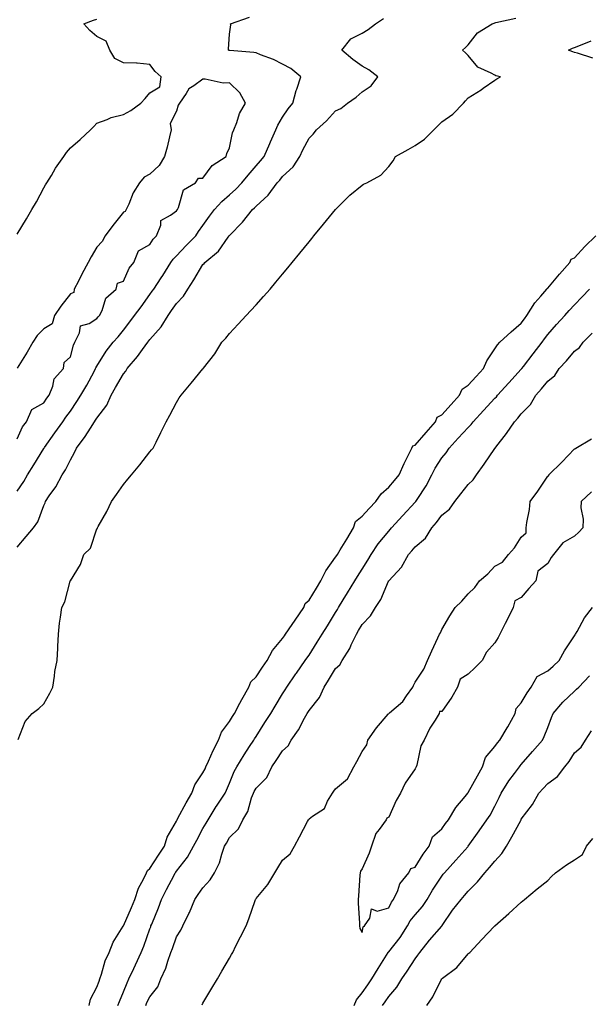
# Model space of a CAD drawing. Units: inches. Extents: x 971123 to 973763, y 7223978 to 7226618.
# Drawn here: x 972269 to 972484, y 7224692 to 7225063 of the extents above; entities that cross this region are included whole.
import ezdxf

# ---------------------------------------------------------------- set-up
doc = ezdxf.new("R2010")
doc.units = ezdxf.units.IN
doc.header["$MEASUREMENT"] = 0
doc.layers.add('Contour_97117223', color=7, linetype='Continuous', true_color=0xae2569)

msp = doc.modelspace()

# ---------------------------------------------------------------- linework, layer by layer
at = {"layer": 'Contour_97117223'}
for points in [[(972268.05, 7224885.71, 3160), (972270.53, 7224889.44, 3160), (972271.91, 7224891.92, 3160), (972274.26, 7224895.71, 3160), (972278.05, 7224901.82, 3160), (972278.09, 7224901.88, 3160), (972278.12, 7224901.92, 3160), (972278.27, 7224902.15, 3160), (972282.24, 7224907.74, 3160), (972285.24, 7224911.92, 3160), (972286.37, 7224913.6, 3160), (972288.05, 7224915.96, 3160), (972290.47, 7224919.5, 3160), (972292.04, 7224921.92, 3160), (972294.28, 7224925.69, 3160), (972297.01, 7224930.88, 3160), (972297.58, 7224931.92, 3160), (972297.71, 7224932.27, 3160), (972298.05, 7224932.86, 3160), (972301.49, 7224938.48, 3160), (972304.22, 7224941.92, 3160), (972306.02, 7224943.95, 3160), (972308.05, 7224946.37, 3160), (972310.44, 7224949.52, 3160), (972312.27, 7224951.92, 3160), (972314.7, 7224955.26, 3160), (972318.05, 7224959.87, 3160), (972318.9, 7224961.06, 3160), (972319.49, 7224961.92, 3160), (972322.26, 7224966.14, 3160), (972322.89, 7224967.08, 3160), (972325.88, 7224971.92, 3160), (972326.76, 7224973.21, 3160), (972328.05, 7224974.48, 3160), (972331.69, 7224978.27, 3160), (972335.3, 7224981.92, 3160), (972336.4, 7224983.58, 3160), (972338.05, 7224985.83, 3160), (972340.53, 7224989.44, 3160), (972342.38, 7224991.92, 3160), (972345.1, 7224994.87, 3160), (972348.05, 7224997.45, 3160), (972350.38, 7224999.6, 3160), (972352.66, 7225001.92, 3160), (972355.11, 7225004.85, 3160), (972358.05, 7225008.33, 3160), (972359.69, 7225010.28, 3160), (972361.1, 7225011.92, 3160), (972363.26, 7225016.72, 3160), (972363.54, 7225017.41, 3160), (972365.46, 7225021.92, 3160), (972366.27, 7225023.7, 3160), (972368.05, 7225026.65, 3160), (972370.17, 7225029.79, 3160), (972371.9, 7225031.92, 3160), (972373.21, 7225036.76, 3160), (972373.39, 7225037.25, 3160), (972374.88, 7225041.92, 3160), (972371.15, 7225045.01, 3160), (972368.05, 7225046.71, 3160), (972364.58, 7225048.44, 3160), (972359.77, 7225050.2, 3160), (972358.05, 7225050.92, 3160), (972357.18, 7225051.04, 3160), (972348.21, 7225051.76, 3160), (972348.05, 7225051.78, 3160), (972347.94, 7225051.8, 3160), (972347.68, 7225051.92, 3160), (972347.66, 7225052.31, 3160), (972348.05, 7225058.03, 3160), (972348.54, 7225061.43, 3160), (972348.41, 7225061.92, 3160), (972355.54, 7225064.42, 3160)], [(972268.05, 7224864.67, 3159), (972271.33, 7224868.64, 3159), (972274.13, 7224871.92, 3159), (972275.77, 7224874.19, 3159), (972278.05, 7224880.32, 3159), (972278.58, 7224881.39, 3159), (972278.74, 7224881.92, 3159), (972280.12, 7224883.99, 3159), (972282.54, 7224887.43, 3159), (972284.92, 7224891.92, 3159), (972286.18, 7224893.78, 3159), (972288.05, 7224897.62, 3159), (972289.65, 7224900.32, 3159), (972290.33, 7224901.92, 3159), (972293.68, 7224906.3, 3159), (972295.62, 7224909.5, 3159), (972297.17, 7224911.92, 3159), (972297.52, 7224912.45, 3159), (972298.05, 7224913.27, 3159), (972301.79, 7224918.17, 3159), (972303.47, 7224921.92, 3159), (972305.11, 7224924.85, 3159), (972308.05, 7224929.91, 3159), (972309.01, 7224930.96, 3159), (972309.52, 7224931.92, 3159), (972313.42, 7224936.55, 3159), (972315.25, 7224939.11, 3159), (972317.3, 7224941.92, 3159), (972317.62, 7224942.35, 3159), (972318.05, 7224942.92, 3159), (972322.25, 7224947.72, 3159), (972324.89, 7224951.92, 3159), (972326.2, 7224953.78, 3159), (972328.05, 7224956.49, 3159), (972330.76, 7224959.22, 3159), (972332.31, 7224961.92, 3159), (972334.62, 7224965.34, 3159), (972338.05, 7224971.16, 3159), (972338.44, 7224971.53, 3159), (972338.72, 7224971.92, 3159), (972343.84, 7224976.14, 3159), (972347.56, 7224981.43, 3159), (972347.93, 7224981.92, 3159), (972347.98, 7224982, 3159), (972348.05, 7224982.08, 3159), (972352.9, 7224987.08, 3159), (972356.71, 7224991.92, 3159), (972357.42, 7224992.56, 3159), (972358.05, 7224993.21, 3159), (972362.64, 7224997.33, 3159), (972366.03, 7225001.92, 3159), (972366.96, 7225003.01, 3159), (972368.05, 7225004.28, 3159), (972371.99, 7225007.97, 3159), (972374.5, 7225011.92, 3159), (972375.63, 7225014.34, 3159), (972378.05, 7225018.81, 3159), (972379.63, 7225020.34, 3159), (972380.9, 7225021.92, 3159), (972384.67, 7225025.3, 3159), (972388.05, 7225029.05, 3159), (972389.97, 7225030.01, 3159), (972392.5, 7225031.92, 3159), (972395.75, 7225034.22, 3159), (972398.05, 7225036.22, 3159), (972401.44, 7225038.52, 3159), (972403.96, 7225041.92, 3159), (972400.63, 7225044.5, 3159), (972398.05, 7225045.96, 3159), (972394.6, 7225048.48, 3159), (972390.41, 7225051.92, 3159), (972393.78, 7225056.18, 3159), (972398.05, 7225058.33, 3159), (972400.3, 7225059.67, 3159), (972403.04, 7225061.92, 3159), (972406.08, 7225063.89, 3159)], [(972268.05, 7224982.64, 3161), (972271.54, 7224988.44, 3161), (972273.48, 7224991.92, 3161), (972275.25, 7224994.73, 3161), (972278.05, 7225000.03, 3161), (972278.74, 7225001.24, 3161), (972279.13, 7225001.92, 3161), (972280.89, 7225004.75, 3161), (972282.51, 7225007.47, 3161), (972285.54, 7225011.92, 3161), (972286.61, 7225013.37, 3161), (972288.05, 7225015.1, 3161), (972291.71, 7225018.25, 3161), (972295.68, 7225021.92, 3161), (972296.84, 7225023.13, 3161), (972298.05, 7225024.38, 3161), (972301.99, 7225025.87, 3161), (972303.39, 7225026.57, 3161), (972308.05, 7225027.66, 3161), (972310.8, 7225029.17, 3161), (972314.65, 7225031.92, 3161), (972316.24, 7225033.72, 3161), (972318.05, 7225035.92, 3161), (972321.8, 7225038.17, 3161), (972322.28, 7225041.92, 3161), (972320, 7225043.87, 3161), (972318.05, 7225046.59, 3161), (972313.2, 7225047.06, 3161), (972312.99, 7225046.98, 3161), (972308.05, 7225047.17, 3161), (972304.87, 7225048.74, 3161), (972302.97, 7225051.92, 3161), (972301.49, 7225055.36, 3161), (972298.05, 7225057.13, 3161), (972295.44, 7225059.32, 3161), (972293.15, 7225061.92, 3161), (972296.73, 7225063.23, 3161), (972298.05, 7225063.64, 3161)], [(972268.35, 7224792.23, 3158), (972271.04, 7224798.93, 3158), (972273.64, 7224801.92, 3158), (972276.15, 7224803.83, 3158), (972278.05, 7224805.67, 3158), (972280.33, 7224809.65, 3158), (972281.48, 7224811.92, 3158), (972282.13, 7224816, 3158), (972282.2, 7224817.76, 3158), (972283.11, 7224821.92, 3158), (972283.33, 7224826.65, 3158), (972283.36, 7224827.23, 3158), (972283.59, 7224831.92, 3158), (972284, 7224835.98, 3158), (972284.38, 7224838.25, 3158), (972284.81, 7224841.92, 3158), (972285.98, 7224843.99, 3158), (972287.98, 7224851.86, 3158), (972288.01, 7224851.92, 3158), (972288.02, 7224851.94, 3158), (972288.05, 7224852.02, 3158), (972291.85, 7224858.11, 3158), (972293.07, 7224861.92, 3158), (972295.69, 7224864.28, 3158), (972298.05, 7224871.51, 3158), (972298.23, 7224871.74, 3158), (972298.3, 7224871.92, 3158), (972298.59, 7224872.45, 3158), (972301.85, 7224878.11, 3158), (972303.52, 7224881.92, 3158), (972305.44, 7224884.52, 3158), (972308.05, 7224888.21, 3158), (972309.68, 7224890.28, 3158), (972311.12, 7224891.92, 3158), (972314.24, 7224895.73, 3158), (972318.05, 7224900.61, 3158), (972318.67, 7224901.3, 3158), (972319.21, 7224901.92, 3158), (972320.38, 7224904.26, 3158), (972322.17, 7224907.8, 3158), (972324.22, 7224911.92, 3158), (972325.53, 7224914.44, 3158), (972328.05, 7224919.17, 3158), (972329.06, 7224920.92, 3158), (972329.78, 7224921.92, 3158), (972333.54, 7224926.43, 3158), (972338.05, 7224931.88, 3158), (972338.07, 7224931.9, 3158), (972338.08, 7224931.92, 3158), (972338.19, 7224932.06, 3158), (972342.47, 7224937.51, 3158), (972345.18, 7224941.92, 3158), (972346.61, 7224943.35, 3158), (972348.05, 7224945.18, 3158), (972351.31, 7224948.66, 3158), (972354.35, 7224951.92, 3158), (972356.13, 7224953.83, 3158), (972358.05, 7224955.96, 3158), (972360.86, 7224959.11, 3158), (972363.35, 7224961.92, 3158), (972365.5, 7224964.48, 3158), (972368.05, 7224967.56, 3158), (972370.01, 7224969.95, 3158), (972371.62, 7224971.92, 3158), (972374.52, 7224975.46, 3158), (972378.05, 7224979.75, 3158), (972379.03, 7224980.94, 3158), (972379.84, 7224981.92, 3158), (972383.54, 7224986.43, 3158), (972388.05, 7224991.92, 3158), (972393.01, 7224996.96, 3158), (972393.4, 7224997.27, 3158), (972398.05, 7225001.06, 3158), (972398.59, 7225001.39, 3158), (972399.79, 7225001.92, 3158), (972405.14, 7225004.83, 3158), (972408.05, 7225008.07, 3158), (972409.77, 7225010.2, 3158), (972410.63, 7225011.92, 3158), (972415.41, 7225014.56, 3158), (972418.05, 7225016.02, 3158), (972421.59, 7225018.38, 3158), (972425.07, 7225021.92, 3158), (972426.58, 7225023.4, 3158), (972428.05, 7225024.97, 3158), (972432.21, 7225027.76, 3158), (972436.24, 7225031.92, 3158), (972437.07, 7225032.9, 3158), (972438.05, 7225033.99, 3158), (972442.94, 7225037.02, 3158), (972443.72, 7225037.58, 3158), (972448.05, 7225040.69, 3158), (972448.78, 7225041.18, 3158), (972450.17, 7225041.92, 3158), (972448.46, 7225042.33, 3158), (972448.05, 7225042.47, 3158), (972446.72, 7225043.25, 3158), (972441.69, 7225045.55, 3158), (972438.05, 7225049.93, 3158), (972437.05, 7225050.92, 3158), (972435.83, 7225051.92, 3158), (972437.04, 7225052.92, 3158), (972438.05, 7225053.97, 3158), (972441.48, 7225058.48, 3158), (972447.05, 7225061.92, 3158), (972447.84, 7225062.13, 3158), (972448.05, 7225062.21, 3158), (972448.44, 7225062.31, 3158), (972455.96, 7225064.01, 3158)], [(972485, 7225048.87, 3157), (972479.23, 7225050.75, 3157), (972478.05, 7225051.08, 3157), (972477.42, 7225051.28, 3157), (972475.89, 7225051.92, 3157), (972477.31, 7225052.66, 3157), (972478.05, 7225052.97, 3157), (972479.74, 7225053.62, 3157), (972484.45, 7225055.51, 3157)], [(972268.05, 7224905.53, 3161), (972270, 7224909.97, 3161), (972271.51, 7224911.92, 3161), (972273.5, 7224916.47, 3161), (972278.05, 7224919.01, 3161), (972279.21, 7224920.75, 3161), (972280.03, 7224921.92, 3161), (972281.4, 7224925.28, 3161), (972281.91, 7224928.07, 3161), (972285.43, 7224931.92, 3161), (972285.66, 7224934.3, 3161), (972288.05, 7224936.39, 3161), (972289.19, 7224940.79, 3161), (972289.76, 7224941.92, 3161), (972291.54, 7224945.42, 3161), (972291.93, 7224948.05, 3161), (972295.12, 7224948.99, 3161), (972298.05, 7224950.79, 3161), (972298.58, 7224951.39, 3161), (972299.03, 7224951.92, 3161), (972300.02, 7224953.89, 3161), (972301.46, 7224958.52, 3161), (972305.36, 7224961.92, 3161), (972305.86, 7224964.11, 3161), (972308.05, 7224964.89, 3161), (972310.22, 7224969.75, 3161), (972312.01, 7224971.92, 3161), (972313.7, 7224976.26, 3161), (972318.05, 7224978.72, 3161), (972319.28, 7224980.69, 3161), (972320.51, 7224981.92, 3161), (972322.17, 7224986.04, 3161), (972322.2, 7224987.78, 3161), (972325.86, 7224989.73, 3161), (972328.05, 7224991.41, 3161), (972328.26, 7224991.72, 3161), (972328.4, 7224991.92, 3161), (972328.8, 7224992.66, 3161), (972330.7, 7224999.26, 3161), (972335.25, 7225001.92, 3161), (972336.31, 7225003.66, 3161), (972338.05, 7225003.74, 3161), (972341.54, 7225008.44, 3161), (972346.8, 7225011.92, 3161), (972347, 7225012.97, 3161), (972348.05, 7225015.18, 3161), (972349.14, 7225020.83, 3161), (972349.65, 7225021.92, 3161), (972350.79, 7225024.65, 3161), (972351.87, 7225028.09, 3161), (972354.12, 7225031.92, 3161), (972351.97, 7225035.83, 3161), (972348.05, 7225039.62, 3161), (972345.63, 7225039.5, 3161), (972338.93, 7225041.04, 3161), (972338.05, 7225040.96, 3161), (972334.6, 7225038.46, 3161), (972332.66, 7225037.31, 3161), (972331.7, 7225035.57, 3161), (972329.2, 7225031.92, 3161), (972328.75, 7225031.22, 3161), (972328.05, 7225029.01, 3161), (972325.66, 7225024.3, 3161), (972326.08, 7225021.92, 3161), (972325.39, 7225019.26, 3161), (972324.57, 7225015.4, 3161), (972323.55, 7225011.92, 3161), (972321.52, 7225008.46, 3161), (972318.05, 7225005.2, 3161), (972315.92, 7225004.05, 3161), (972314.09, 7225001.92, 3161), (972311.78, 7224998.19, 3161), (972310.06, 7224993.93, 3161), (972309.1, 7224991.92, 3161), (972308.77, 7224991.2, 3161), (972308.05, 7224990.83, 3161), (972304.1, 7224985.87, 3161), (972301.12, 7224981.92, 3161), (972300.1, 7224979.87, 3161), (972298.05, 7224977.66, 3161), (972295.94, 7224974.03, 3161), (972294.78, 7224971.92, 3161), (972292.42, 7224967.55, 3161), (972291.06, 7224964.93, 3161), (972289.48, 7224961.92, 3161), (972289.36, 7224960.61, 3161), (972288.05, 7224960.08, 3161), (972284.51, 7224955.46, 3161), (972282.12, 7224951.92, 3161), (972281.16, 7224948.81, 3161), (972278.05, 7224946.96, 3161), (972275.52, 7224944.46, 3161), (972273.88, 7224941.92, 3161), (972271.83, 7224938.15, 3161), (972268.05, 7224932.13, 3161)], [(972295.11, 7224691.92, 3157), (972295.6, 7224694.38, 3157), (972298.05, 7224698.85, 3157), (972298.88, 7224701.1, 3157), (972299.2, 7224701.92, 3157), (972299.83, 7224703.7, 3157), (972301.21, 7224708.76, 3157), (972302.63, 7224711.92, 3157), (972304.15, 7224715.83, 3157), (972307.97, 7224721.84, 3157), (972308.02, 7224721.92, 3157), (972308.02, 7224721.94, 3157), (972308.05, 7224721.96, 3157), (972311.12, 7224728.85, 3157), (972312.38, 7224731.92, 3157), (972313.8, 7224736.16, 3157), (972315.64, 7224739.52, 3157), (972316.76, 7224741.92, 3157), (972317.12, 7224742.86, 3157), (972318.05, 7224743.5, 3157), (972321.34, 7224748.62, 3157), (972323.58, 7224751.92, 3157), (972324.59, 7224755.38, 3157), (972328.05, 7224761.39, 3157), (972328.22, 7224761.74, 3157), (972328.31, 7224761.92, 3157), (972328.63, 7224762.49, 3157), (972331.67, 7224768.31, 3157), (972333.84, 7224771.92, 3157), (972334.92, 7224775.06, 3157), (972338.05, 7224779.63, 3157), (972338.82, 7224781.16, 3157), (972339.17, 7224781.92, 3157), (972340.15, 7224784.01, 3157), (972341.9, 7224788.07, 3157), (972343.94, 7224791.92, 3157), (972345.02, 7224794.95, 3157), (972348.05, 7224798.95, 3157), (972349.17, 7224800.81, 3157), (972349.88, 7224801.92, 3157), (972351.95, 7224805.83, 3157), (972352.7, 7224807.27, 3157), (972355.31, 7224811.92, 3157), (972356.06, 7224813.91, 3157), (972358.05, 7224815.85, 3157), (972360.54, 7224819.44, 3157), (972362.26, 7224821.92, 3157), (972364.3, 7224825.67, 3157), (972368.05, 7224830.28, 3157), (972368.72, 7224831.26, 3157), (972369.18, 7224831.92, 3157), (972371.65, 7224835.51, 3157), (972372.79, 7224837.19, 3157), (972376.08, 7224841.92, 3157), (972376.52, 7224843.46, 3157), (972378.05, 7224844.73, 3157), (972380.79, 7224849.17, 3157), (972382.47, 7224851.92, 3157), (972384.31, 7224855.67, 3157), (972388.05, 7224860.87, 3157), (972388.46, 7224861.51, 3157), (972388.7, 7224861.92, 3157), (972389.73, 7224863.6, 3157), (972392.25, 7224867.72, 3157), (972394.77, 7224871.92, 3157), (972395.6, 7224874.36, 3157), (972398.05, 7224876.28, 3157), (972400.74, 7224879.24, 3157), (972403.23, 7224881.92, 3157), (972405.25, 7224884.71, 3157), (972408.05, 7224887.23, 3157), (972410.23, 7224889.73, 3157), (972412.04, 7224891.92, 3157), (972413.83, 7224896.14, 3157), (972415.52, 7224899.4, 3157), (972416.74, 7224901.92, 3157), (972417.14, 7224902.82, 3157), (972418.05, 7224903.15, 3157), (972422.15, 7224907.82, 3157), (972425.76, 7224911.92, 3157), (972426.35, 7224913.62, 3157), (972428.05, 7224914.54, 3157), (972431.58, 7224918.4, 3157), (972434.73, 7224921.92, 3157), (972435.74, 7224924.22, 3157), (972438.05, 7224925.65, 3157), (972441.05, 7224928.91, 3157), (972443.86, 7224931.92, 3157), (972445.11, 7224934.85, 3157), (972448.05, 7224939.38, 3157), (972449.04, 7224940.92, 3157), (972450.01, 7224941.92, 3157), (972454.17, 7224945.81, 3157), (972458.05, 7224949.11, 3157), (972459.23, 7224950.75, 3157), (972460.11, 7224951.92, 3157), (972463.19, 7224956.78, 3157), (972465.41, 7224959.28, 3157), (972467.7, 7224961.92, 3157), (972467.79, 7224962.17, 3157), (972468.05, 7224962.27, 3157), (972472.46, 7224967.51, 3157), (972476.31, 7224971.92, 3157), (972476.82, 7224973.15, 3157), (972478.05, 7224973.7, 3157), (972482.03, 7224977.94, 3157), (972486.17, 7224981.92, 3157)], [(972306, 7224691.92, 3156), (972306.57, 7224693.4, 3156), (972308.05, 7224697.08, 3156), (972309.47, 7224700.51, 3156), (972310.14, 7224701.92, 3156), (972311.97, 7224705.83, 3156), (972312.66, 7224707.31, 3156), (972314.76, 7224711.92, 3156), (972315.7, 7224714.26, 3156), (972318.05, 7224720.85, 3156), (972318.34, 7224721.63, 3156), (972318.45, 7224721.92, 3156), (972318.71, 7224722.58, 3156), (972321.26, 7224728.7, 3156), (972322.44, 7224731.92, 3156), (972324.32, 7224735.65, 3156), (972327.16, 7224741.02, 3156), (972327.62, 7224741.92, 3156), (972327.79, 7224742.17, 3156), (972328.05, 7224742.56, 3156), (972332.16, 7224747.82, 3156), (972334.49, 7224751.92, 3156), (972335.67, 7224754.3, 3156), (972338.05, 7224758.6, 3156), (972339.28, 7224760.69, 3156), (972339.98, 7224761.92, 3156), (972343.08, 7224766.9, 3156), (972343.19, 7224767.06, 3156), (972346.37, 7224771.92, 3156), (972346.92, 7224773.05, 3156), (972348.05, 7224775.69, 3156), (972349.86, 7224780.12, 3156), (972350.84, 7224781.92, 3156), (972353.57, 7224786.41, 3156), (972355.6, 7224789.48, 3156), (972357.2, 7224791.92, 3156), (972357.52, 7224792.45, 3156), (972358.05, 7224793.29, 3156), (972361.4, 7224798.58, 3156), (972363.6, 7224801.92, 3156), (972365.23, 7224804.75, 3156), (972368.05, 7224809.34, 3156), (972369.04, 7224810.94, 3156), (972369.67, 7224811.92, 3156), (972373.1, 7224816.86, 3156), (972373.33, 7224817.21, 3156), (972376.59, 7224821.92, 3156), (972377.19, 7224822.78, 3156), (972378.05, 7224824.01, 3156), (972381.11, 7224828.87, 3156), (972383.01, 7224831.92, 3156), (972384.94, 7224835.03, 3156), (972388.05, 7224840.06, 3156), (972388.75, 7224841.22, 3156), (972389.17, 7224841.92, 3156), (972390.92, 7224844.79, 3156), (972392.53, 7224847.45, 3156), (972395.26, 7224851.92, 3156), (972396.33, 7224853.64, 3156), (972398.05, 7224856.41, 3156), (972400.15, 7224859.81, 3156), (972401.44, 7224861.92, 3156), (972404.09, 7224865.87, 3156), (972408.05, 7224870.73, 3156), (972408.62, 7224871.35, 3156), (972409.1, 7224871.92, 3156), (972413.4, 7224876.57, 3156), (972418.05, 7224881.59, 3156), (972418.21, 7224881.76, 3156), (972418.32, 7224881.92, 3156), (972418.78, 7224882.64, 3156), (972422.2, 7224887.78, 3156), (972424.33, 7224891.92, 3156), (972425.52, 7224894.44, 3156), (972428.05, 7224898.35, 3156), (972429.75, 7224900.22, 3156), (972430.85, 7224901.92, 3156), (972434.31, 7224905.67, 3156), (972438.05, 7224909.77, 3156), (972439.14, 7224910.83, 3156), (972439.94, 7224911.92, 3156), (972443.78, 7224916.2, 3156), (972448.05, 7224920.75, 3156), (972448.65, 7224921.33, 3156), (972449.12, 7224921.92, 3156), (972453.34, 7224926.63, 3156), (972458.05, 7224931.71, 3156), (972458.15, 7224931.82, 3156), (972458.24, 7224931.92, 3156), (972458.86, 7224932.72, 3156), (972462.51, 7224937.45, 3156), (972465.86, 7224941.92, 3156), (972466.79, 7224943.19, 3156), (972468.05, 7224944.85, 3156), (972471.38, 7224948.58, 3156), (972474.4, 7224951.92, 3156), (972476.14, 7224953.83, 3156), (972478.05, 7224955.92, 3156), (972480.99, 7224958.99, 3156), (972483.81, 7224961.92, 3156)], [(972316.45, 7224691.92, 3155), (972316.94, 7224693.03, 3155), (972318.05, 7224695.26, 3155), (972321.02, 7224698.95, 3155), (972322.22, 7224701.92, 3155), (972323.99, 7224705.98, 3155), (972324.78, 7224708.64, 3155), (972325.95, 7224711.92, 3155), (972326.52, 7224713.46, 3155), (972328.05, 7224717.76, 3155), (972329.71, 7224720.26, 3155), (972330.44, 7224721.92, 3155), (972332.71, 7224726.59, 3155), (972332.94, 7224727.02, 3155), (972334.97, 7224731.92, 3155), (972336.28, 7224733.7, 3155), (972338.05, 7224736.3, 3155), (972340.72, 7224739.26, 3155), (972342.39, 7224741.92, 3155), (972344.26, 7224745.71, 3155), (972345.1, 7224748.97, 3155), (972346.16, 7224751.92, 3155), (972346.86, 7224753.11, 3155), (972348.05, 7224755.22, 3155), (972351.41, 7224758.56, 3155), (972353.03, 7224761.92, 3155), (972354.92, 7224765.05, 3155), (972356.37, 7224770.24, 3155), (972357.04, 7224771.92, 3155), (972357.36, 7224772.6, 3155), (972358.05, 7224773.8, 3155), (972362.09, 7224777.88, 3155), (972364.05, 7224781.92, 3155), (972365.7, 7224784.28, 3155), (972368.05, 7224787.94, 3155), (972370.14, 7224789.83, 3155), (972371.27, 7224791.92, 3155), (972374.1, 7224795.87, 3155), (972376.35, 7224800.22, 3155), (972377.32, 7224801.92, 3155), (972377.6, 7224802.37, 3155), (972378.05, 7224803.05, 3155), (972381.99, 7224807.97, 3155), (972383.74, 7224811.92, 3155), (972385.42, 7224814.56, 3155), (972388.05, 7224818.91, 3155), (972389.62, 7224820.34, 3155), (972390.48, 7224821.92, 3155), (972393.46, 7224826.51, 3155), (972393.97, 7224827.84, 3155), (972395.87, 7224831.92, 3155), (972396.69, 7224833.27, 3155), (972398.05, 7224835.49, 3155), (972401.23, 7224838.74, 3155), (972403.11, 7224841.92, 3155), (972405.04, 7224844.93, 3155), (972408.02, 7224851.9, 3155), (972408.04, 7224851.92, 3155), (972408.05, 7224851.94, 3155), (972412.83, 7224857.15, 3155), (972415.53, 7224861.92, 3155), (972416.73, 7224863.25, 3155), (972418.05, 7224864.75, 3155), (972421.89, 7224868.07, 3155), (972424.31, 7224871.92, 3155), (972426.04, 7224873.93, 3155), (972428.05, 7224876.72, 3155), (972430.98, 7224878.99, 3155), (972433, 7224881.92, 3155), (972435.2, 7224884.77, 3155), (972438.05, 7224888.25, 3155), (972439.89, 7224890.08, 3155), (972441.16, 7224891.92, 3155), (972443.99, 7224895.98, 3155), (972448.05, 7224901.8, 3155), (972448.11, 7224901.86, 3155), (972448.14, 7224901.92, 3155), (972448.44, 7224902.31, 3155), (972452.52, 7224907.45, 3155), (972455.45, 7224911.92, 3155), (972456.77, 7224913.21, 3155), (972458.05, 7224914.85, 3155), (972461.56, 7224918.4, 3155), (972463.48, 7224921.92, 3155), (972465.69, 7224924.28, 3155), (972468.05, 7224927.25, 3155), (972470.68, 7224929.28, 3155), (972472.32, 7224931.92, 3155), (972475.03, 7224934.93, 3155), (972478.05, 7224938.48, 3155), (972480.01, 7224939.95, 3155), (972481.38, 7224941.92, 3155), (972484.72, 7224945.24, 3155)], [(972337.74, 7224692.23, 3154), (972338.05, 7224692.82, 3154), (972341.44, 7224698.52, 3154), (972343.46, 7224701.92, 3154), (972345.1, 7224704.87, 3154), (972348.05, 7224709.83, 3154), (972348.83, 7224711.14, 3154), (972349.28, 7224711.92, 3154), (972350.49, 7224714.36, 3154), (972352.17, 7224717.8, 3154), (972354.28, 7224721.92, 3154), (972355.34, 7224724.63, 3154), (972357.68, 7224731.55, 3154), (972357.82, 7224731.92, 3154), (972357.91, 7224732.06, 3154), (972358.05, 7224732.23, 3154), (972362.5, 7224737.47, 3154), (972365.08, 7224741.92, 3154), (972366.21, 7224743.76, 3154), (972368.05, 7224746.71, 3154), (972370.87, 7224749.11, 3154), (972372.58, 7224751.92, 3154), (972374.49, 7224755.49, 3154), (972377.47, 7224761.33, 3154), (972377.77, 7224761.92, 3154), (972377.9, 7224762.06, 3154), (972378.05, 7224762.23, 3154), (972379.36, 7224763.23, 3154), (972383.85, 7224766.12, 3154), (972385.01, 7224768.89, 3154), (972386.84, 7224771.92, 3154), (972387.33, 7224772.64, 3154), (972388.05, 7224773.56, 3154), (972392.59, 7224777.39, 3154), (972394.89, 7224781.92, 3154), (972396.04, 7224783.93, 3154), (972398.05, 7224787.6, 3154), (972399.83, 7224790.14, 3154), (972400.16, 7224791.92, 3154), (972403.41, 7224796.57, 3154), (972407.86, 7224801.72, 3154), (972408.02, 7224801.92, 3154), (972408.03, 7224801.94, 3154), (972408.05, 7224801.96, 3154), (972408.35, 7224802.21, 3154), (972413.42, 7224806.55, 3154), (972414.77, 7224808.64, 3154), (972417.1, 7224811.92, 3154), (972417.41, 7224812.56, 3154), (972418.05, 7224813.78, 3154), (972421.34, 7224818.62, 3154), (972422.68, 7224821.92, 3154), (972424.37, 7224825.61, 3154), (972426.6, 7224830.47, 3154), (972427.27, 7224831.92, 3154), (972427.57, 7224832.41, 3154), (972428.05, 7224833.58, 3154), (972431.17, 7224838.8, 3154), (972433.07, 7224841.92, 3154), (972435.61, 7224844.36, 3154), (972438.05, 7224847.02, 3154), (972440.52, 7224849.46, 3154), (972442.34, 7224851.92, 3154), (972445.39, 7224854.58, 3154), (972448.05, 7224857.43, 3154), (972450.93, 7224859.05, 3154), (972453.23, 7224861.92, 3154), (972455.51, 7224864.46, 3154), (972458.05, 7224868.38, 3154), (972459.87, 7224870.1, 3154), (972459.83, 7224871.92, 3154), (972460.08, 7224873.95, 3154), (972461.12, 7224878.85, 3154), (972461.43, 7224881.92, 3154), (972464.24, 7224885.73, 3154), (972468.05, 7224891.39, 3154), (972468.46, 7224891.51, 3154), (972468.46, 7224891.92, 3154), (972473.28, 7224896.69, 3154), (972478.05, 7224901.65, 3154), (972478.33, 7224901.65, 3154), (972478.64, 7224901.92, 3154), (972484.49, 7224905.49, 3154)], [(972484.47, 7224885.51, 3154), (972480.65, 7224881.92, 3154), (972480.54, 7224879.44, 3154), (972481.37, 7224875.24, 3154), (972481.29, 7224871.92, 3154), (972479.69, 7224870.28, 3154), (972478.05, 7224868.74, 3154), (972473.66, 7224866.31, 3154), (972470.18, 7224861.92, 3154), (972469.27, 7224860.71, 3154), (972468.05, 7224858.46, 3154), (972464.32, 7224855.65, 3154), (972463.52, 7224851.92, 3154), (972460.9, 7224849.07, 3154), (972458.05, 7224845.73, 3154), (972455.55, 7224844.42, 3154), (972454.99, 7224841.92, 3154), (972452.74, 7224837.23, 3154), (972452.01, 7224835.88, 3154), (972449.94, 7224831.92, 3154), (972449.34, 7224830.63, 3154), (972448.05, 7224828.56, 3154), (972444.88, 7224825.1, 3154), (972443.25, 7224821.92, 3154), (972440.64, 7224819.34, 3154), (972438.05, 7224816.78, 3154), (972435.01, 7224814.95, 3154), (972434.05, 7224811.92, 3154), (972431.82, 7224808.15, 3154), (972428.05, 7224802.74, 3154), (972427.26, 7224802.7, 3154), (972427.11, 7224801.92, 3154), (972425.55, 7224799.42, 3154), (972423.51, 7224796.45, 3154), (972421.49, 7224791.92, 3154), (972420.21, 7224789.77, 3154), (972418.66, 7224782.53, 3154), (972418.43, 7224781.92, 3154), (972418.32, 7224781.65, 3154), (972418.05, 7224781.1, 3154), (972414.24, 7224775.73, 3154), (972412.57, 7224771.92, 3154), (972410.85, 7224769.13, 3154), (972408.05, 7224762.92, 3154), (972407.42, 7224762.55, 3154), (972407.12, 7224761.92, 3154), (972404.45, 7224758.31, 3154), (972403.17, 7224756.8, 3154), (972401.59, 7224751.92, 3154), (972400.7, 7224749.28, 3154), (972398.05, 7224743.48, 3154), (972397.37, 7224742.6, 3154), (972397.27, 7224741.92, 3154), (972397.19, 7224741.06, 3154), (972396.66, 7224733.31, 3154), (972396.54, 7224731.92, 3154), (972396.59, 7224730.46, 3154), (972397.01, 7224722.96, 3154), (972397.05, 7224721.92, 3154), (972397.14, 7224721, 3154), (972398.05, 7224719.38, 3154), (972398.41, 7224721.57, 3154), (972398.94, 7224721.92, 3154), (972401.01, 7224724.87, 3154), (972401.54, 7224728.42, 3154), (972403.67, 7224727.53, 3154), (972408.05, 7224728.68, 3154), (972409.07, 7224730.9, 3154), (972409.86, 7224731.92, 3154), (972411.45, 7224735.32, 3154), (972412.23, 7224737.74, 3154), (972415.62, 7224741.92, 3154), (972416.4, 7224743.58, 3154), (972418.05, 7224744.03, 3154), (972421.06, 7224748.91, 3154), (972423.3, 7224751.92, 3154), (972424.52, 7224755.44, 3154), (972428.05, 7224758.52, 3154), (972429.52, 7224760.46, 3154), (972430.62, 7224761.92, 3154), (972433.36, 7224766.61, 3154), (972436.89, 7224770.75, 3154), (972437.84, 7224771.92, 3154), (972437.89, 7224772.08, 3154), (972438.05, 7224772.15, 3154), (972441.49, 7224778.48, 3154), (972443.38, 7224781.92, 3154), (972444.53, 7224785.44, 3154), (972448.05, 7224789.48, 3154), (972449.09, 7224790.88, 3154), (972449.91, 7224791.92, 3154), (972452.76, 7224796.63, 3154), (972452.98, 7224796.98, 3154), (972455.79, 7224801.92, 3154), (972456.06, 7224803.91, 3154), (972458.05, 7224805.96, 3154), (972460.23, 7224809.75, 3154), (972461.72, 7224811.92, 3154), (972464.09, 7224815.87, 3154), (972468.05, 7224818.09, 3154), (972470.11, 7224819.87, 3154), (972472.27, 7224821.92, 3154), (972474.38, 7224825.59, 3154), (972478.05, 7224831.22, 3154), (972478.3, 7224831.67, 3154), (972478.44, 7224831.92, 3154), (972479.05, 7224832.92, 3154), (972481.9, 7224838.07, 3154), (972484.87, 7224841.92, 3154)], [(972395.01, 7224691.92, 3153), (972395.94, 7224694.03, 3153), (972398.05, 7224696.69, 3153), (972400.21, 7224699.77, 3153), (972401.65, 7224701.92, 3153), (972404.1, 7224705.87, 3153), (972407.82, 7224711.92, 3153), (972407.89, 7224712.08, 3153), (972408.05, 7224712.21, 3153), (972412.37, 7224717.6, 3153), (972415.15, 7224721.92, 3153), (972416.17, 7224723.8, 3153), (972418.05, 7224726.1, 3153), (972420.76, 7224729.21, 3153), (972422.52, 7224731.92, 3153), (972424.54, 7224735.44, 3153), (972428.05, 7224740.73, 3153), (972428.61, 7224741.37, 3153), (972429.09, 7224741.92, 3153), (972433.33, 7224746.65, 3153), (972437.85, 7224751.72, 3153), (972438.03, 7224751.92, 3153), (972438.05, 7224751.96, 3153), (972442.21, 7224757.76, 3153), (972445.1, 7224761.92, 3153), (972446.25, 7224763.72, 3153), (972448.05, 7224767.1, 3153), (972449.66, 7224770.32, 3153), (972450.47, 7224771.92, 3153), (972453.38, 7224776.59, 3153), (972455.46, 7224779.32, 3153), (972457.37, 7224781.92, 3153), (972457.66, 7224782.31, 3153), (972458.05, 7224782.8, 3153), (972462.3, 7224787.68, 3153), (972465.99, 7224791.92, 3153), (972466.69, 7224793.27, 3153), (972468.05, 7224796.74, 3153), (972469.48, 7224800.49, 3153), (972470.09, 7224801.92, 3153), (972473.71, 7224806.26, 3153), (972478.05, 7224810.42, 3153), (972478.87, 7224811.1, 3153), (972479.7, 7224811.92, 3153), (972483.78, 7224816.2, 3153)], [(972405.76, 7224691.92, 3152), (972406.69, 7224693.27, 3152), (972408.05, 7224695.32, 3152), (972411.14, 7224698.83, 3152), (972413.05, 7224701.92, 3152), (972415.08, 7224704.89, 3152), (972418.05, 7224709.54, 3152), (972419.1, 7224710.87, 3152), (972419.75, 7224711.92, 3152), (972423.45, 7224716.53, 3152), (972428.05, 7224721.88, 3152), (972428.07, 7224721.9, 3152), (972428.08, 7224721.92, 3152), (972428.16, 7224722.02, 3152), (972432.16, 7224727.8, 3152), (972435.35, 7224731.92, 3152), (972436.61, 7224733.35, 3152), (972438.05, 7224734.97, 3152), (972441.49, 7224738.48, 3152), (972444.31, 7224741.92, 3152), (972446.06, 7224743.91, 3152), (972448.05, 7224746.28, 3152), (972450.77, 7224749.21, 3152), (972452.41, 7224751.92, 3152), (972454.52, 7224755.44, 3152), (972457.83, 7224761.71, 3152), (972457.95, 7224761.92, 3152), (972458.05, 7224762.12, 3152), (972462.29, 7224767.68, 3152), (972464.65, 7224771.92, 3152), (972466.29, 7224773.68, 3152), (972468.05, 7224775.57, 3152), (972471.69, 7224778.29, 3152), (972474.52, 7224781.92, 3152), (972476.11, 7224783.85, 3152), (972478.05, 7224787.12, 3152), (972480.66, 7224789.32, 3152), (972482.27, 7224791.92, 3152), (972484.57, 7224795.4, 3152)], [(972422.4, 7224691.92, 3151), (972424.72, 7224695.26, 3151), (972427.97, 7224701.84, 3151), (972428.01, 7224701.92, 3151), (972428.03, 7224701.94, 3151), (972428.05, 7224701.98, 3151), (972428.32, 7224702.19, 3151), (972433.72, 7224706.24, 3151), (972438.05, 7224711.35, 3151), (972438.32, 7224711.65, 3151), (972438.59, 7224711.92, 3151), (972443.19, 7224716.78, 3151), (972447.88, 7224721.74, 3151), (972448.05, 7224721.92, 3151), (972448.13, 7224722, 3151), (972453.37, 7224726.59, 3151), (972458.05, 7224730.88, 3151), (972458.61, 7224731.35, 3151), (972459.3, 7224731.92, 3151), (972464.06, 7224735.9, 3151), (972468.05, 7224739.09, 3151), (972469.38, 7224740.59, 3151), (972470.88, 7224741.92, 3151), (972475.06, 7224744.91, 3151), (972478.05, 7224746.82, 3151), (972481.07, 7224748.89, 3151), (972482.66, 7224751.92, 3151), (972485.05, 7224754.91, 3151)]]:
    msp.add_polyline3d(points, dxfattribs=at)

doc.saveas('drawing.dxf')
